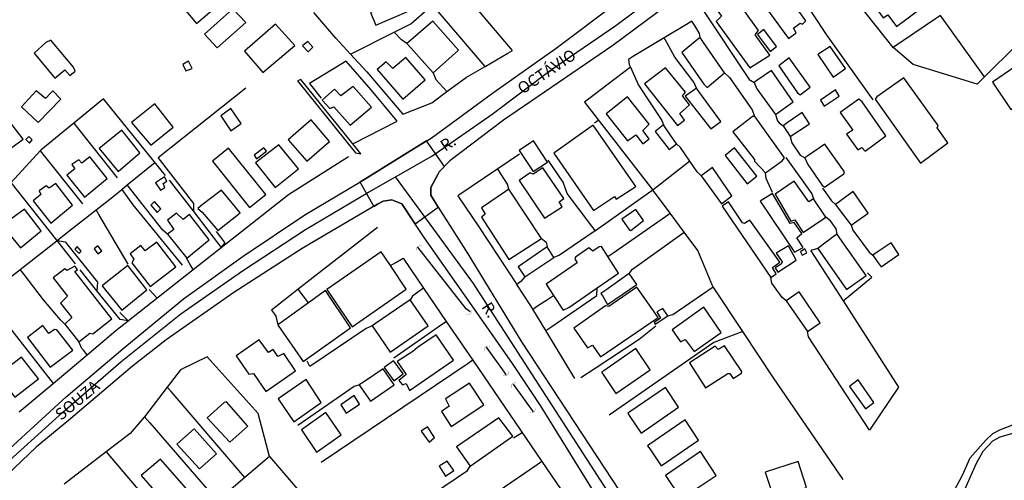
# Model space of a CAD drawing. Units: millimetres. Extents: x 178293 to 180721, y 1668731 to 1671507.
# Drawn here: x 178415 to 178628, y 1670271 to 1670371 of the extents above; entities that cross this region are included whole.
import ezdxf
from ezdxf.enums import TextEntityAlignment as Align

# ---------------------------------------------------------------- set-up
doc = ezdxf.new("R2010")
doc.units = ezdxf.units.MM
doc.header["$LTSCALE"] = 5
doc.header["$MEASUREMENT"] = 0
for name, color, linetype in [('V-ARROIO', 144, 'Continuous'), ('V-BUEIRO', 5, 'Continuous'), ('V-CRUZAMENTO', 1, 'Continuous'), ('V-EDIFICACAO', 2, 'Continuous'), ('V-EIXO_DE_LOGRADOURO', 3, 'Continuous'), ('V-ESCADA', 4, 'Continuous'), ('V-LOTE', 1, 'Continuous'), ('V-NOME_DOS_LOGRADOUROS', 7, 'Continuous'), ('V-QUADRA', 2, 'Continuous'), ('V-VALETA', 6, 'Continuous')]:
    doc.layers.add(name, color=color, linetype=linetype)
doc.styles.get("Standard").update_dxf_attribs({"font": 'ARIAL.TTF'})

# ---------------------------------------------------------------- blocks, each defined once
blk = doc.blocks.new('305')
at = {"color": 0, "linetype": 'ByBlock', "lineweight": -2, "const_width": 0.05}
blk.add_lwpolyline([(0.73, 0.39, 0.60863), (-0.73, 0.38)], format="xyb", dxfattribs=at)

msp = doc.modelspace()

# ---------------------------------------------------------------- linework, layer by layer
at = {"layer": 'V-ARROIO'}
for points in [[(178615.23, 1670264.88), (178619.32, 1670272.6), (178620.94, 1670276.37), (178624.33, 1670280.17), (178625.91, 1670281.62), (178627.36, 1670282.38), (178629.98, 1670283.37), (178631.71, 1670283.64), (178636.7, 1670283.79), (178639.73, 1670283.52), (178641.74, 1670282.42), (178644.84, 1670279.03), (178647.85, 1670275.23), (178649.89, 1670273.44), (178653.43, 1670272.26), (178655.35, 1670273.55), (178658.59, 1670276.22), (178663.63, 1670278.62), (178666.48, 1670279.23), (178667.43, 1670278.89), (178669.07, 1670277.82), (178674.7, 1670271.77), (178680.66, 1670264.65)], [(178652.81, 1670270.73), (178648.47, 1670272.56), (178645.36, 1670275.64), (178642.51, 1670279.61), (178640.93, 1670281.25), (178640.05, 1670281.7), (178637.31, 1670282.2), (178631.61, 1670282.01), (178627.4, 1670280.79), (178625.8, 1670279.92), (178623.68, 1670277.71), (178622.27, 1670275.12), (178615.29, 1670259.36)]]:
    msp.add_lwpolyline(points, dxfattribs=at)
at = {"layer": 'V-CRUZAMENTO'}
for points in [[(178500.62, 1670327.45), (178500.62, 1670327.45), (178500.981, 1670326.907), (178505.96, 1670330.56), (178505.96, 1670330.56), (178504.36, 1670333.1), (178504.36, 1670334.78), (178505.86, 1670337.59), (178505.86, 1670337.59), (178506.18, 1670338.19), (178507.28, 1670339.309), (178503.412, 1670344.848), (178501.36, 1670343.58), (178490.65, 1670336.98), (178489.34, 1670336.19), (178489.018, 1670335.997), (178492.043, 1670330.676), (178492.85, 1670331.15), (178494.06, 1670331.86), (178495.9, 1670332.09), (178498.07, 1670331.28)], [(178492.85, 1670331.15), (178492.85, 1670331.15)]]:
    msp.add_lwpolyline(points, close=True, dxfattribs=at)
at = {"layer": 'V-EDIFICACAO'}
for points in [[(178449.48, 1670375.22), (178453.67, 1670370.26), (178461.82, 1670377.27), (178459.86, 1670379.61), (178458.66, 1670378.63), (178456.44, 1670381.19), (178449.48, 1670375.22)], [(178578.42, 1670380.64), (178574.2, 1670377.35), (178581.67, 1670367.02), (178583.33, 1670368.21), (178582.74, 1670369.24), (178584.19, 1670370.31), (178584.7, 1670370.09), (178585.47, 1670370.82), (178582.05, 1670375.56), (178582.14, 1670375.9), (178581.88, 1670375.77), (178578.42, 1670380.64)], [(178600.45, 1670373.89), (178602.16, 1670371.46), (178603.19, 1670372.1), (178605.07, 1670369.58), (178610.7, 1670373.81), (178607.24, 1670378.67), (178600.45, 1670373.89)], [(178491.28, 1670372.61), (178492.43, 1670369.92), (178503.19, 1670374.53), (178502.17, 1670377.35), (178491.28, 1670372.61)], [(178574.45, 1670367.83), (178575.18, 1670368.73), (178569.41, 1670376.84), (178565.49, 1670374.23), (178567.19, 1670371.84), (178566.04, 1670370.69), (178573.34, 1670360.66), (178577.65, 1670363.39), (178574.45, 1670367.83)], [(178455.42, 1670367.96), (178458.19, 1670364.97), (178464.34, 1670370.48), (178461.56, 1670373.42), (178455.42, 1670367.96)], [(178470.79, 1670370.09), (178464.04, 1670364.24), (178468.05, 1670359.63), (178474.93, 1670365.52), (178470.79, 1670370.09)], [(178499.18, 1670365.91), (178500, 1670365), (178504.86, 1670359.59), (178510.37, 1670364.46), (178504.82, 1670370.78), (178500, 1670366.62), (178499.18, 1670365.91)], [(178576.33, 1670368.94), (178574.96, 1670367.87), (178577.7, 1670364.2), (178579.11, 1670365.27), (178576.33, 1670368.94)], [(178421.09, 1670366.12), (178418.57, 1670363.86), (178423.05, 1670358.44), (178425.19, 1670360.23), (178426.3, 1670358.99), (178427.49, 1670359.93), (178427.11, 1670360.78), (178422.2, 1670366.68), (178421.09, 1670366.12)], [(178476.59, 1670365.44), (178477.87, 1670364.16), (178478.86, 1670365.1), (178477.79, 1670366.34), (178476.59, 1670365.44)], [(178562.58, 1670367.19), (178562.05, 1670366.76), (178558.61, 1670363.99), (178563.35, 1670357.11), (178564.12, 1670356.39), (178567.88, 1670359.59), (178563.33, 1670366.11), (178562.58, 1670367.19)], [(178590.68, 1670365.31), (178588.03, 1670363.52), (178591.32, 1670358.65), (178594.05, 1670360.49), (178590.68, 1670365.31)], [(178450.76, 1670361.38), (178451.36, 1670360.02), (178452.73, 1670360.49), (178451.96, 1670362.07), (178450.76, 1670361.38)], [(178498.92, 1670362.88), (178496.15, 1670360.49), (178494.7, 1670361.98), (178492.73, 1670360.32), (178498.28, 1670353.91), (178503.15, 1670358.1), (178498.92, 1670362.88)], [(178581.84, 1670362.83), (178579.58, 1670361.08), (178583.67, 1670355.23), (178584.23, 1670354.85), (178586.36, 1670356.47), (178581.84, 1670362.83)], [(178555.07, 1670360.7), (178550.54, 1670357.24), (178557.67, 1670348.23), (178559.21, 1670349.34), (178558.19, 1670350.79), (178560.32, 1670352.67), (178558.78, 1670354.59), (178559.42, 1670355.41), (178555.07, 1670360.7)], [(178574.24, 1670357.5), (178574.82, 1670356.13), (178578.89, 1670350.54), (178582.69, 1670353.31), (178578.04, 1670360.06), (178574.87, 1670357.92), (178574.24, 1670357.5)], [(178630.85, 1670361), (178625.82, 1670357.54), (178629.74, 1670351.65), (178634.91, 1670355.06), (178630.85, 1670361)], [(178606.6, 1670358.52), (178600.8, 1670354.42), (178600.41, 1670353.87), (178610.27, 1670340.08), (178616.17, 1670344.48), (178613.82, 1670347.72), (178614.03, 1670348.19), (178606.6, 1670358.52)], [(178419.04, 1670355.66), (178415.88, 1670352.25), (178419.42, 1670348.87), (178424.33, 1670353.87), (178422.647, 1670355.693), (178422.647, 1670355.693), (178422.2, 1670355.23), (178421.05, 1670354), (178419.04, 1670355.66)], [(178484.92, 1670354.64), (178483.51, 1670356.05), (178480.86, 1670353.7), (178482.53, 1670351.9), (178483.38, 1670352.2), (178486.88, 1670348.28), (178491.54, 1670352.16), (178487.57, 1670356.6), (178484.92, 1670354.64)], [(178561.77, 1670356.26), (178561.01, 1670355.72), (178559.38, 1670354.55), (178564.93, 1670347.51), (178567.07, 1670349.04), (178562.3, 1670355.54), (178561.77, 1670356.26)], [(178588.63, 1670353.7), (178589.4, 1670352.37), (178592.68, 1670354.55), (178591.83, 1670355.92), (178588.63, 1670353.7)], [(178439.62, 1670348.87), (178443.8, 1670343.92), (178448.63, 1670347.85), (178444.66, 1670352.89), (178439.62, 1670348.87)], [(178546.87, 1670354.42), (178542.3, 1670350.75), (178546.91, 1670344.9), (178548.71, 1670346.18), (178550.2, 1670344.22), (178551.57, 1670345.33), (178550.2, 1670347.12), (178551.57, 1670348.49), (178546.87, 1670354.42)], [(178596.87, 1670353.91), (178592.85, 1670351.01), (178595.63, 1670347.21), (178594.26, 1670346.31), (178596.65, 1670342.94), (178597.55, 1670343.41), (178598.28, 1670342.64), (178602.76, 1670345.93), (178597.64, 1670353.31), (178596.87, 1670353.91)], [(178461.1, 1670351.9), (178458.92, 1670350.32), (178461.1, 1670347.04), (178463.36, 1670348.62), (178461.1, 1670351.9)], [(178580.52, 1670348.15), (178581.41, 1670346.79), (178582.05, 1670345.8), (178586.24, 1670348.57), (178584.66, 1670351.01), (178581.43, 1670348.78), (178580.52, 1670348.15)], [(178412.34, 1670350.28), (178407.77, 1670346.7), (178411.4, 1670341.7), (178416.18, 1670345.24), (178412.34, 1670350.28)], [(178473.52, 1670345.12), (178477.58, 1670340.5), (178482.44, 1670344.73), (178478.47, 1670349.43), (178473.52, 1670345.12)], [(178574.24, 1670350.37), (178573.57, 1670349.85), (178569.63, 1670346.82), (178574.37, 1670340.85), (178574.37, 1670340.5), (178576.72, 1670337.99), (178580.34, 1670340.59), (178580.81, 1670341.23), (178574.82, 1670349.56), (178574.24, 1670350.37)], [(178432.66, 1670343.24), (178436.76, 1670338.24), (178441.46, 1670342.26), (178437.53, 1670347.17), (178432.66, 1670343.24)], [(178530.95, 1670342.21), (178539.53, 1670329.83), (178544.05, 1670332.86), (178544.44, 1670332.26), (178548.66, 1670335), (178539.48, 1670348.28), (178530.95, 1670342.21)], [(178554.64, 1670348.32), (178553.96, 1670347.77), (178552.85, 1670346.87), (178555.92, 1670342.98), (178557.46, 1670344.26), (178555.37, 1670347.27), (178554.64, 1670348.32)], [(178417.46, 1670345.84), (178416.78, 1670345.16), (178417.55, 1670344.39), (178418.19, 1670345.12), (178417.46, 1670345.84)], [(178526.55, 1670344.9), (178525.92, 1670344.47), (178523.43, 1670342.77), (178526.46, 1670338.24), (178529.58, 1670340.29), (178526.83, 1670344.47), (178526.55, 1670344.9)], [(178460.58, 1670343.28), (178457.12, 1670340.46), (178465.15, 1670330.43), (178468.65, 1670333.29), (178460.58, 1670343.28)], [(178466.13, 1670341.79), (178466.69, 1670341.02), (178468.82, 1670342.64), (178468.27, 1670343.37), (178466.13, 1670341.79)], [(178466.47, 1670340.12), (178470.7, 1670334.78), (178475.74, 1670338.84), (178471.51, 1670344.01), (178466.47, 1670340.12)], [(178570.01, 1670343.37), (178568.01, 1670341.7), (178572.79, 1670335.55), (178574.88, 1670337.22), (178570.01, 1670343.37)], [(178585.25, 1670341.23), (178585.86, 1670339.78), (178588.88, 1670335.34), (178589.48, 1670334.87), (178593.67, 1670337.77), (178593.79, 1670338.16), (178589.57, 1670344.18), (178585.86, 1670341.65), (178585.25, 1670341.23)], [(178426.73, 1670339.78), (178427.37, 1670338.8), (178425.62, 1670337.47), (178429.46, 1670332.73), (178434.37, 1670336.75), (178430.65, 1670341.44), (178428.9, 1670340.08), (178428.26, 1670340.76), (178426.73, 1670339.78)], [(178528.55, 1670339.05), (178526.51, 1670337.69), (178525.86, 1670337.99), (178523.47, 1670336.28), (178528.94, 1670328.17), (178532.78, 1670330.6), (178532.14, 1670331.71), (178533.12, 1670332.44), (178528.55, 1670339.05)], [(178562.84, 1670337.3), (178563.59, 1670336.26), (178567.19, 1670331.28), (178569.46, 1670332.99), (178565.23, 1670339.14), (178563.59, 1670337.88), (178562.84, 1670337.3)], [(178444.79, 1670335.77), (178445.94, 1670334.19), (178446.83, 1670334.78), (178446.45, 1670335.64), (178447.3, 1670336.19), (178446.79, 1670337.13), (178444.79, 1670335.77)], [(178582.91, 1670336.15), (178578.81, 1670333.37), (178582.22, 1670327.53), (178583.08, 1670327.78), (178584.87, 1670325.09), (178589.78, 1670328.34), (178587.09, 1670332.31), (178586.11, 1670331.71), (178582.91, 1670336.15)], [(178421.86, 1670334.66), (178421.17, 1670335.17), (178419.64, 1670334.06), (178420.06, 1670333.25), (178418.4, 1670331.88), (178422.16, 1670327.1), (178426.9, 1670330.98), (178423.31, 1670335.68), (178421.86, 1670334.66)], [(178454.003, 1670330.269), (178454.92, 1670329.43), (178458.32, 1670325.48), (178463.1, 1670329.32), (178459.13, 1670334.23), (178454.92, 1670331.02), (178454.003, 1670330.269)], [(178521.21, 1670334.4), (178520.53, 1670333.94), (178515.28, 1670330.39), (178516.13, 1670329.02), (178515.28, 1670328.38), (178521.21, 1670319.2), (178528.26, 1670323.73), (178521.78, 1670333.53), (178521.21, 1670334.4)], [(178591.83, 1670331.11), (178592.65, 1670330.04), (178595.25, 1670326.63), (178598.92, 1670329.23), (178595.71, 1670333.89), (178592.65, 1670331.7), (178591.83, 1670331.11)], [(178444.61, 1670331.75), (178443.8, 1670330.98), (178445.21, 1670329.36), (178445.98, 1670330.17), (178444.61, 1670331.75)], [(178573.3, 1670327.7), (178572.19, 1670327.01), (178571.76, 1670327.14), (178568.69, 1670331.71), (178567.32, 1670330.73), (178577.87, 1670315.31), (178579.06, 1670316.13), (178578.21, 1670317.49), (178579.83, 1670318.64), (178573.3, 1670327.7)], [(178582.05, 1670326.97), (178578.21, 1670333.5), (178575.56, 1670331.84), (178582.99, 1670320.82), (178584.87, 1670321.85), (178583.5, 1670323.9), (178584.61, 1670324.84), (178582.95, 1670327.23), (178582.05, 1670326.97)], [(178411.7, 1670326.54), (178415.67, 1670321.76), (178420.11, 1670325.39), (178416.52, 1670330.09), (178411.7, 1670326.54)], [(178545.68, 1670327.95), (178547.3, 1670325.56), (178547.6, 1670325.52), (178550.33, 1670327.65), (178548.66, 1670330.04), (178545.68, 1670327.95)], [(178449.4, 1670329.23), (178447.43, 1670327.7), (178448.8, 1670325.73), (178447.39, 1670324.71), (178451.62, 1670319.54), (178456.44, 1670323.47), (178452.17, 1670328.93), (178450.81, 1670327.87), (178449.4, 1670329.23)], [(178592.21, 1670324.71), (178591.67, 1670324.31), (178588.03, 1670321.63), (178594.22, 1670312.71), (178598.49, 1670315.78), (178592.81, 1670323.86), (178592.21, 1670324.71)], [(178427.88, 1670322.06), (178427.37, 1670321.46), (178428.26, 1670320.57), (178428.77, 1670321.04), (178427.88, 1670322.06)], [(178432.32, 1670322.15), (178431.55, 1670321.55), (178432.32, 1670320.44), (178433.22, 1670321.08), (178432.32, 1670322.15)], [(178442.61, 1670321.12), (178441.63, 1670322.27), (178439.32, 1670320.44), (178440.17, 1670319.28), (178439.7, 1670318.47), (178443.68, 1670313.35), (178449.23, 1670317.66), (178445.13, 1670323), (178442.61, 1670321.12)], [(178523.22, 1670317.66), (178524.71, 1670315.48), (178530.95, 1670319.67), (178529.54, 1670321.97), (178523.22, 1670317.66)], [(178530.9, 1670311.46), (178532.95, 1670308.27), (178534.19, 1670308.82), (178540.3, 1670313.07), (178544.95, 1670316.3), (178542.64, 1670319.85), (178541.24, 1670322.02), (178540.72, 1670321.97), (178539.36, 1670320.99), (178538.55, 1670321.76), (178535.64, 1670319.75), (178535.51, 1670319.37), (178536.03, 1670318.52), (178529.32, 1670313.91)], [(178579.06, 1670320.57), (178580.3, 1670318.69), (178580.09, 1670318.22), (178578.81, 1670317.45), (178579.4, 1670316.51), (178583.38, 1670319.07), (178581.67, 1670322.15), (178579.06, 1670320.57)], [(178584.27, 1670320.91), (178584.66, 1670320.18), (178585.64, 1670320.65), (178585.25, 1670321.5), (178584.27, 1670320.91)], [(178599.94, 1670320.14), (178600.9, 1670318.79), (178601.73, 1670317.62), (178605.58, 1670320.27), (178603.91, 1670322.83), (178600.9, 1670320.79), (178599.94, 1670320.14)], [(178495.63, 1670317.91), (178493.63, 1670320.91), (178481.89, 1670312.75), (178487.35, 1670304.64), (178499.01, 1670312.84), (178495.63, 1670317.91)], [(178427.41, 1670316.59), (178427.96, 1670317.06), (178427.41, 1670317.79), (178425.62, 1670316.81), (178425.23, 1670317.19), (178422.71, 1670315.27), (178425.79, 1670311.3), (178424.25, 1670309.81), (178426.77, 1670306.65), (178425.19, 1670305.24), (178428.26, 1670301.4), (178430.65, 1670303.27), (178431.25, 1670303.15), (178435.35, 1670306.39), (178427.41, 1670316.59)], [(178433.288, 1670313.525), (178434.06, 1670312.54), (178437.57, 1670308.23), (178442.95, 1670312.67), (178438.81, 1670317.92), (178434.06, 1670314.15), (178433.288, 1670313.525)], [(178541.137, 1670311.835), (178541.59, 1670311.13), (178542.56, 1670309.51), (178548.88, 1670313.82), (178547.26, 1670316.17), (178542.22, 1670312.61), (178541.137, 1670311.835)], [(178477.93, 1670309.88), (178472.51, 1670305.97), (178471.26, 1670305.07), (178471.34, 1670304.96), (178476.76, 1670297.13), (178487.01, 1670304.47), (178481.55, 1670312.5)], [(178542.81, 1670309.08), (178542.09, 1670309.17), (178535.26, 1670304.38), (178538.2, 1670300.11), (178539.31, 1670300.67), (178541.06, 1670298.15), (178553.49, 1670306.69), (178548.88, 1670313.22), (178542.81, 1670309.08)], [(178491.67, 1670304.9), (178492.3, 1670303.97), (178495.55, 1670299.18), (178503.75, 1670304.85), (178499.91, 1670310.53), (178492.4, 1670305.4), (178491.67, 1670304.9)], [(178584.02, 1670312.24), (178581.16, 1670310.28), (178585.81, 1670303.62), (178588.54, 1670305.49), (178584.02, 1670312.24)], [(178553.23, 1670307.93), (178554, 1670306.56), (178552.68, 1670305.58), (178552.89, 1670305.24), (178555.58, 1670307.07), (178554.51, 1670308.65), (178553.23, 1670307.93)], [(178556.52, 1670304.04), (178558.36, 1670301.4), (178559.38, 1670301.91), (178561.26, 1670299.3), (178567.11, 1670303.44), (178563.39, 1670308.91), (178556.52, 1670304.04)], [(178423.01, 1670304.09), (178421.77, 1670303.23), (178420.45, 1670304.94), (178417.16, 1670302.33), (178422.07, 1670295.97), (178426.94, 1670299.6), (178423.52, 1670304), (178423.01, 1670304.09)], [(178470.27, 1670299.73), (178469.25, 1670299.13), (178467.24, 1670301.86), (178462.29, 1670298.41), (178464.98, 1670294.39), (178466.01, 1670294.56), (178468.65, 1670290.68), (178475.06, 1670295.16), (178472.58, 1670298.88), (178471.3, 1670298.24), (178470.27, 1670299.73)], [(178497.09, 1670297.17), (178499.01, 1670294.35), (178497.47, 1670293.07), (178498.2, 1670292.13), (178499.01, 1670292.43), (178499.78, 1670290.93), (178509.26, 1670297.47), (178505.54, 1670302.93), (178501.49, 1670300.21), (178500.46, 1670299.33), (178497.09, 1670297.17)], [(178541.278, 1670294.869), (178541.75, 1670294.15), (178544.35, 1670290.21), (178551.78, 1670295.33), (178548.71, 1670299.99), (178541.75, 1670295.18), (178541.278, 1670294.869)], [(178567.88, 1670300.58), (178566.51, 1670299.77), (178565.87, 1670300.46), (178560.28, 1670296.87), (178563.74, 1670291.45), (178568.56, 1670294.56), (178569.03, 1670294.56), (178569.71, 1670293.5), (178571.55, 1670294.65), (178571.59, 1670294.99), (178567.88, 1670300.58)], [(178415.88, 1670298.11), (178410.76, 1670294.18), (178414.43, 1670289.48), (178419.55, 1670293.41), (178415.88, 1670298.11)], [(178488.89, 1670292.13), (178489.32, 1670291.5), (178491.28, 1670288.59), (178496.4, 1670292.09), (178494.06, 1670295.59), (178489.79, 1670292.73), (178488.89, 1670292.13)], [(178494.27, 1670295.89), (178496.36, 1670292.98), (178498.37, 1670294.52), (178496.62, 1670296.91), (178496.317, 1670297.274), (178494.27, 1670295.89)], [(178471.34, 1670289.1), (178474.72, 1670284.15), (178480.65, 1670288.33), (178477.41, 1670293.28), (178471.34, 1670289.1)], [(178507.55, 1670289.06), (178508.32, 1670287.48), (178506.65, 1670286.37), (178508.79, 1670283.08), (178515.79, 1670287.82), (178512.71, 1670292.51), (178507.55, 1670289.06)], [(178546.96, 1670285.98), (178547.42, 1670285.3), (178549.86, 1670281.67), (178557.93, 1670287.31), (178555.11, 1670291.53), (178547.42, 1670286.29), (178546.96, 1670285.98)], [(178596.78, 1670293.2), (178594.86, 1670291.79), (178598.32, 1670286.96), (178600.11, 1670288.29), (178596.78, 1670293.2)], [(178484.88, 1670287.82), (178486.07, 1670286.02), (178488.93, 1670287.95), (178487.78, 1670289.78), (178484.88, 1670287.82)], [(178459.64, 1670288.29), (178456.01, 1670284.96), (178460.88, 1670279.71), (178464.81, 1670283.21), (178460.16, 1670288.46), (178459.64, 1670288.29)], [(178481.63, 1670286.11), (178476.38, 1670282.4), (178479.67, 1670277.53), (178485, 1670281.29), (178481.63, 1670286.11)], [(178509.9, 1670278.72), (178512.89, 1670274.5), (178522.06, 1670280.99), (178519.03, 1670285), (178509.9, 1670278.72)], [(178502.25, 1670282.1), (178504, 1670279.71), (178505.16, 1670280.73), (178503.62, 1670283.04), (178502.25, 1670282.1)], [(178551.23, 1670278.94), (178551.7, 1670278.25), (178554.17, 1670274.63), (178562.24, 1670280.18), (178559.34, 1670284.53), (178551.7, 1670279.26), (178551.23, 1670278.94)], [(178453.2, 1670282.61), (178449.44, 1670279.32), (178454.31, 1670273.94), (178458.02, 1670277.23), (178453.2, 1670282.61)], [(178562.67, 1670277.7), (178555.11, 1670272.49), (178558.48, 1670267.49), (178566.04, 1670272.53), (178562.67, 1670277.7)], [(178445.94, 1670276.03), (178441.75, 1670272.53), (178447.9, 1670265.36), (178452.13, 1670268.95), (178445.94, 1670276.03)], [(178507.89, 1670275.61), (178506.18, 1670274.5), (178507.51, 1670272.4), (178509.34, 1670273.56), (178507.89, 1670275.61)], [(178576.67, 1670273.26), (178578.51, 1670267.58), (178585.55, 1670269.93), (178583.8, 1670275.56), (178576.67, 1670273.26)]]:
    msp.add_lwpolyline(points, close=True, dxfattribs=at)
at = {"layer": 'V-EIXO_DE_LOGRADOURO'}
for points in [[(178496.69, 1670337.07), (178503.39, 1670340.88), (178504.59, 1670341.56), (178517.62, 1670350.66), (178530.42, 1670360.29), (178544.37, 1670369.85), (178557.94, 1670380.01), (178568.29, 1670390.61), (178572.34, 1670394.75), (178575.24, 1670398.08)], [(178308.49, 1670218.98), (178323.87, 1670224.46), (178350.93, 1670232.31), (178364.5, 1670237.45), (178377.53, 1670243.88), (178390.41, 1670252.75), (178401.16, 1670263.98), (178412.59, 1670275.21), (178424.78, 1670286.21), (178437.36, 1670297.06), (178450.32, 1670307.45), (178463.66, 1670316.78), (178477.23, 1670325.73), (178490.87, 1670333.76), (178490.99, 1670333.83), (178496.69, 1670337.07)], [(178635.7, 1670120.94), (178631.29, 1670128.09), (178590.1, 1670194.71), (178564.8, 1670234.69), (178513.58, 1670314.05), (178502.81, 1670328.73), (178496.69, 1670337.07)]]:
    msp.add_lwpolyline(points, dxfattribs=at)
at = {"layer": 'V-ESCADA'}
msp.add_lwpolyline([(178488.08, 1670342.26), (178489.24, 1670342.07), (178489.24, 1670342.07), (178488.41, 1670343.1), (178476.22, 1670358.16), (178475.51, 1670357.84), (178488.08, 1670342.26)], close=True, dxfattribs=at)
at = {"layer": 'V-LOTE'}
for points in [[(178594.64, 1670398.82), (178589.69, 1670394.78), (178585.29, 1670391.09), (178584.31, 1670390.26), (178585.11, 1670389.25), (178604.27, 1670365.06), (178604.29, 1670365.04)], [(178600.02, 1670353.76), (178589.94, 1670367.87), (178581.77, 1670380.27), (178577.47, 1670385.92), (178563.19, 1670373.19), (178573.2, 1670358.13), (178574.24, 1670357.5)], [(178516.08, 1670360.96), (178520.99, 1670363.82), (178521.99, 1670364.4), (178521.15, 1670365.4), (178509.85, 1670378.8)], [(178496.42, 1670368.36), (178500.02, 1670370.16), (178504.74, 1670374.31)], [(178516.08, 1670360.96), (178504.74, 1670374.31)], [(178486.99, 1670363.64), (178483.84, 1670367.07), (178479.08, 1670372.64)], [(178562.58, 1670367.19), (178562.43, 1670368.11), (178561.48, 1670369.65), (178560.79, 1670370.76), (178559.61, 1670370.04), (178554.8, 1670367.13)], [(178614.56, 1670371.95), (178613.5, 1670371.24), (178604.29, 1670365.04)], [(178624.1, 1670358.7), (178614.56, 1670371.95)], [(178486.99, 1670363.64), (178496.42, 1670368.36)], [(178499.18, 1670365.91), (178498.03, 1670366.7), (178496.42, 1670368.36)], [(178554.8, 1670367.13), (178547.98, 1670363.01), (178547.09, 1670362.47), (178547.27, 1670361.4), (178547.52, 1670360.82)], [(178561.77, 1670356.26), (178561.24, 1670357.54), (178557.09, 1670362.94), (178555.36, 1670366.12), (178554.8, 1670367.13)], [(178486.99, 1670363.64), (178490.51, 1670359.82), (178498.32, 1670350.64), (178498.54, 1670350.74), (178504.55, 1670353.09), (178507.85, 1670355.52)], [(178624.1, 1670358.7), (178622.51, 1670357.13), (178608.62, 1670361.36), (178604.29, 1670365.04)], [(178630.99, 1670365.53), (178624.1, 1670358.7)], [(178487.63, 1670344.28), (178497.06, 1670349.14), (178491.44, 1670355.93), (178486.03, 1670362.08), (178478.14, 1670357.28), (178480.66, 1670354.11)], [(178504.86, 1670359.59), (178505.44, 1670358.17), (178507.85, 1670355.52)], [(178507.85, 1670355.52), (178512.08, 1670358.64), (178516.08, 1670360.96)], [(178547.52, 1670360.82), (178537.58, 1670353.24), (178552.34, 1670334.24)], [(178547.52, 1670360.82), (178549.24, 1670356.89), (178554.3, 1670349.27), (178554.64, 1670348.32)], [(178567.88, 1670359.59), (178568.94, 1670358.56), (178573.87, 1670351.56), (178574.24, 1670350.37)], [(178453.08, 1670329.54), (178453.14, 1670331.33), (178445.4, 1670341.28), (178464.39, 1670356.33)], [(178447.02, 1670337.38), (178433.59, 1670353.96), (178427.15, 1670348.69)], [(178427.15, 1670348.69), (178420.01, 1670342.86), (178419.9, 1670342.74)], [(178427.15, 1670348.69), (178427.95, 1670347.69), (178436.55, 1670336.9)], [(178539.71, 1670348.78), (178540.54, 1670349.38)], [(178578.89, 1670350.54), (178579.35, 1670349.23), (178579.68, 1670348.79), (178580.52, 1670348.15)], [(178582.05, 1670345.8), (178582.4, 1670344.42), (178584.19, 1670341.77), (178585.25, 1670341.23)], [(178419.9, 1670342.74), (178413.61, 1670335.84)], [(178419.9, 1670342.74), (178429.02, 1670331.28)], [(178560.34, 1670340.47), (178558.31, 1670343.45), (178557.46, 1670344.26)], [(178438.71, 1670335.35), (178444.71, 1670340.23)], [(178459.03, 1670321.79), (178473.57, 1670333.26), (178486.53, 1670341.47)], [(178523.52, 1670342), (178518.85, 1670338.84)], [(178539.95, 1670325.45), (178539.19, 1670326.45), (178533.82, 1670333.5), (178532.98, 1670335.94), (178529.7, 1670340.67)], [(178560.34, 1670340.47), (178559.34, 1670339.69), (178552.34, 1670334.24)], [(178562.84, 1670337.3), (178561.91, 1670338.17), (178560.34, 1670340.47)], [(178581.13, 1670341.29), (178586.75, 1670333.44), (178587.09, 1670332.31)], [(178518.85, 1670338.84), (178510.21, 1670332.99), (178514.77, 1670326.25), (178522.96, 1670313.81)], [(178521.21, 1670334.4), (178520.91, 1670335.53), (178519.5, 1670337.78), (178518.85, 1670338.84)], [(178578.24, 1670333.7), (178576.86, 1670336.74), (178576.72, 1670337.99)], [(178447.8, 1670336.41), (178453.08, 1670329.54)], [(178423.54, 1670323.34), (178423.47, 1670323.43), (178413.61, 1670335.84)], [(178431.99, 1670329.97), (178435.57, 1670332.79), (178437.53, 1670334.39)], [(178437.53, 1670334.39), (178438.71, 1670335.35)], [(178437.53, 1670334.39), (178439.93, 1670331.03), (178450.58, 1670317.97)], [(178447.39, 1670324.71), (178446.4, 1670325.59), (178438.71, 1670335.35)], [(178552.34, 1670334.24), (178551.45, 1670333.55), (178539.95, 1670325.45)], [(178556.1, 1670329.23), (178553.37, 1670332.92), (178552.34, 1670334.24)], [(178589.06, 1670334.63), (178590.96, 1670331.89), (178591.83, 1670331.11)], [(178423.54, 1670323.34), (178425.47, 1670324.86), (178431.99, 1670329.97)], [(178438.9, 1670318.18), (178432.58, 1670328.97), (178431.99, 1670329.97)], [(178453.08, 1670329.54), (178458.26, 1670322.8), (178459.03, 1670321.79)], [(178542.64, 1670319.85), (178543.74, 1670320.62), (178555.1, 1670328.53), (178556.1, 1670329.23)], [(178559.15, 1670325.11), (178556.1, 1670329.23)], [(178592.21, 1670324.71), (178591.97, 1670325.86), (178590.77, 1670327.6), (178589.78, 1670328.34)], [(178459.03, 1670321.79), (178459.86, 1670322.8), (178458.03, 1670325.24)], [(178492.82, 1670326.12), (178475.7, 1670312.8)], [(178539.95, 1670325.45), (178539.7, 1670325.27), (178532.15, 1670320.18), (178530.95, 1670319.67)], [(178595.25, 1670326.63), (178595.61, 1670325.54), (178599.15, 1670320.79), (178599.94, 1670320.14)], [(178415.56, 1670317.07), (178423.47, 1670323.29), (178423.54, 1670323.34)], [(178427.54, 1670318.3), (178423.77, 1670323.05), (178423.54, 1670323.34)], [(178423.54, 1670323.34), (178425.27, 1670323.05), (178432.26, 1670314.33), (178432.17, 1670312.47)], [(178528.26, 1670323.73), (178529.25, 1670323.02), (178529.26, 1670323), (178529.54, 1670321.97)], [(178547.26, 1670316.17), (178547.95, 1670317.16), (178558.15, 1670324.4), (178559.15, 1670325.11)], [(178565.39, 1670313.29), (178565.35, 1670313.35), (178562.07, 1670321.17), (178559.15, 1670325.11)], [(178452.98, 1670317.03), (178459.03, 1670321.79)], [(178588.03, 1670321.63), (178586.77, 1670321.24), (178586.55, 1670321.12), (178593.51, 1670310.29)], [(178452.98, 1670317.03), (178452.39, 1670318.03), (178451.53, 1670319.49)], [(178495.63, 1670317.91), (178496.82, 1670318.54), (178498.37, 1670319.51), (178502.78, 1670313.04)], [(178412.88, 1670314.97), (178415.56, 1670317.07)], [(178425.19, 1670305.24), (178424.26, 1670306.19), (178420.61, 1670310.52), (178416.4, 1670315.98), (178415.56, 1670317.07)], [(178432.17, 1670312.47), (178428.53, 1670317.01)], [(178438.91, 1670305.93), (178439, 1670306), (178452.98, 1670317.03)], [(178524.71, 1670315.48), (178523.83, 1670314.46), (178522.96, 1670313.81)], [(178581.16, 1670310.28), (178580.34, 1670311.02), (178578.06, 1670314.13), (178577.87, 1670315.31)], [(178593.51, 1670310.29), (178599.69, 1670315.4), (178598.77, 1670316.32)], [(178438.91, 1670305.93), (178437.2, 1670306.22), (178432.17, 1670312.47)], [(178445.18, 1670310.88), (178443.47, 1670312.7)], [(178475.7, 1670312.8), (178470.84, 1670309.02), (178469.91, 1670308.3), (178470.52, 1670307.4), (178470.83, 1670306.96), (178471.26, 1670305.07)], [(178477.93, 1670309.88), (178476.85, 1670311.3), (178475.7, 1670312.8)], [(178502.78, 1670313.04), (178501.57, 1670312.18), (178500.37, 1670311.32), (178499.91, 1670310.53)], [(178502.78, 1670313.04), (178507.7, 1670305.83)], [(178526.42, 1670308.51), (178525.99, 1670309.21), (178522.96, 1670313.81)], [(178529.24, 1670303.84), (178530.32, 1670304.59), (178540.22, 1670311.44), (178540.3, 1670313.07)], [(178555.58, 1670307.07), (178556.71, 1670307.36), (178565.39, 1670313.29)], [(178571.83, 1670303.62), (178565.39, 1670313.29)], [(178408.56, 1670310.44), (178422.7, 1670292.43)], [(178526.42, 1670308.51), (178527.42, 1670309.17), (178529.77, 1670310.71), (178530.9, 1670311.46)], [(178529.24, 1670303.84), (178526.42, 1670308.51)], [(178593.51, 1670310.29), (178605.48, 1670291.64), (178599.23, 1670282.33), (178586, 1670302.5), (178585.81, 1670303.62)], [(178437.09, 1670307.78), (178438.62, 1670306.22), (178438.91, 1670305.93)], [(178430.03, 1670298.6), (178436.28, 1670303.86), (178437, 1670304.43), (178438.91, 1670305.93)], [(178491.67, 1670304.9), (178490.4, 1670304.3), (178478.18, 1670296.07), (178477.61, 1670297.21)], [(178496.37, 1670297.98), (178506.69, 1670305.13), (178507.7, 1670305.83)], [(178507.7, 1670305.83), (178513.41, 1670297.45)], [(178539.86, 1670295.73), (178549.38, 1670301.99), (178553.04, 1670304.85)], [(178535.48, 1670293.52), (178529.24, 1670303.84)], [(178571.83, 1670303.62), (178565.55, 1670301.3), (178542.89, 1670285.55)], [(178593.52, 1670271.66), (178578.48, 1670293.63), (178571.83, 1670303.62)], [(178430.03, 1670298.6), (178429.25, 1670299.6), (178428.92, 1670300.01), (178428.26, 1670301.4)], [(178422.7, 1670292.43), (178430.03, 1670298.6)], [(178469.45, 1670276.6), (178469.44, 1670276.61), (178467.04, 1670285.9), (178456.03, 1670298.17), (178450.21, 1670295.36), (178447.38, 1670291.65)], [(178513.41, 1670297.45), (178512.4, 1670296.76), (178480.68, 1670275.3)], [(178513.41, 1670297.45), (178528.36, 1670275.53)], [(178536.79, 1670293.71), (178539.86, 1670295.73)], [(178415.36, 1670286.25), (178422.7, 1670292.43)], [(178447.38, 1670291.65), (178442.45, 1670285.2)], [(178464.16, 1670272.06), (178448.24, 1670290.65), (178447.38, 1670291.65)], [(178475.61, 1670283.37), (178487.79, 1670291.81), (178488.89, 1670292.13)], [(178442.45, 1670285.2), (178442.38, 1670285.1), (178439.38, 1670281.61), (178434.18, 1670277.62)], [(178442.45, 1670285.2), (178443.58, 1670283.89), (178457.33, 1670267.95), (178458.19, 1670266.95)], [(178522.23, 1670280.69), (178524.07, 1670281.79)], [(178434.18, 1670277.62), (178425.05, 1670270.62)], [(178434.18, 1670277.62), (178448.79, 1670260.37), (178449.87, 1670259.1)], [(178469.45, 1670276.6), (178479.42, 1670265.03), (178479.79, 1670261.81), (178461.29, 1670245.88)], [(178469.45, 1670276.6), (178464.16, 1670272.06)], [(178494.01, 1670260.54), (178494.71, 1670261.67), (178512.28, 1670273.62), (178512.89, 1670274.5)], [(178528.36, 1670275.53), (178527.34, 1670274.83), (178514.82, 1670266.24), (178508.16, 1670261.48), (178506.82, 1670261.05)], [(178528.36, 1670275.53), (178533.45, 1670268.07)], [(178464.16, 1670272.06), (178458.19, 1670266.95)]]:
    msp.add_lwpolyline(points, dxfattribs=at)
at = {"layer": 'V-QUADRA'}
for points in [[(178413.25, 1670278.25), (178425.53, 1670289.49), (178438.19, 1670300.28), (178450.85, 1670310.69), (178463.81, 1670319.96), (178477.08, 1670328.85), (178489.34, 1670336.19), (178490.65, 1670336.98), (178501.36, 1670343.58), (178504.45, 1670345.49), (178517.72, 1670355.21), (178531.44, 1670364.93), (178544.78, 1670374.96)], [(178557.68, 1670375.94), (178543.73, 1670365.46), (178520.09, 1670349.36), (178508.5, 1670340.55), (178506.18, 1670338.19), (178505.86, 1670337.59), (178505.86, 1670337.59), (178504.36, 1670334.78), (178504.36, 1670333.1), (178505.96, 1670330.56), (178505.96, 1670330.56), (178512.34, 1670320.42), (178523.93, 1670301.43), (178548.41, 1670264.21)], [(178558.29, 1670238.87), (178528.1, 1670287.68), (178522.02, 1670296.73), (178513.77, 1670308.5), (178502.94, 1670323.96), (178500.62, 1670327.45), (178498.07, 1670331.28), (178495.9, 1670332.09), (178494.06, 1670331.86), (178492.85, 1670331.15), (178476.55, 1670321.58), (178461.79, 1670312.08), (178447.1, 1670301.85), (178439.83, 1670296.14), (178425.98, 1670284.4), (178419.06, 1670278.73), (178412.67, 1670272.56), (178406.13, 1670266.66)]]:
    msp.add_lwpolyline(points, dxfattribs=at)
at = {"layer": 'V-VALETA'}
for points in [[(178512.827, 1670307.912), (178511.99, 1670308.55), (178501.56, 1670321.91)], [(178520.68, 1670294.25), (178520.27, 1670294.84), (178516.42, 1670300.26)], [(178526.54, 1670286.28), (178526.12, 1670286.86), (178522.2, 1670292.28)]]:
    msp.add_lwpolyline(points, dxfattribs=at)

# ---------------------------------------------------------------- block references
at = {"layer": 'V-BUEIRO', "xscale": 0.999997000709853, "yscale": 0.999997000709853, "zscale": 0.999997000709853, "rotation": 35}
msp.add_blockref('305', (178502, 1670321.34), dxfattribs=at)
at = {"layer": 'V-BUEIRO'}
for p, rotation in [((178512.31, 1670308.11), 215), ((178516.76, 1670299.69), 42), ((178520.39, 1670294.91), 215), ((178522.54, 1670291.71), 42), ((178526.08, 1670286.85), 215)]:
    msp.add_blockref('305', p, dxfattribs=dict(at, rotation=rotation))

# ---------------------------------------------------------------- texts
at = {"layer": 'V-NOME_DOS_LOGRADOUROS'}
for s, height, rotation, p in [('OCTÁVIO', 2.5, 34, (178524.608, 1670354.186)), ('R.', 2.5, 34, (178507.918, 1670341.82)), ('R.', 2.4998, 303, (178514.54, 1670308.533)), ('SOUZA', 2.5, 39.56193, (178424.902, 1670283.71))]:
    msp.add_text(s, height=height, rotation=rotation, dxfattribs=at).set_placement(p, align=Align.BOTTOM_LEFT)

doc.saveas('drawing.dxf')
